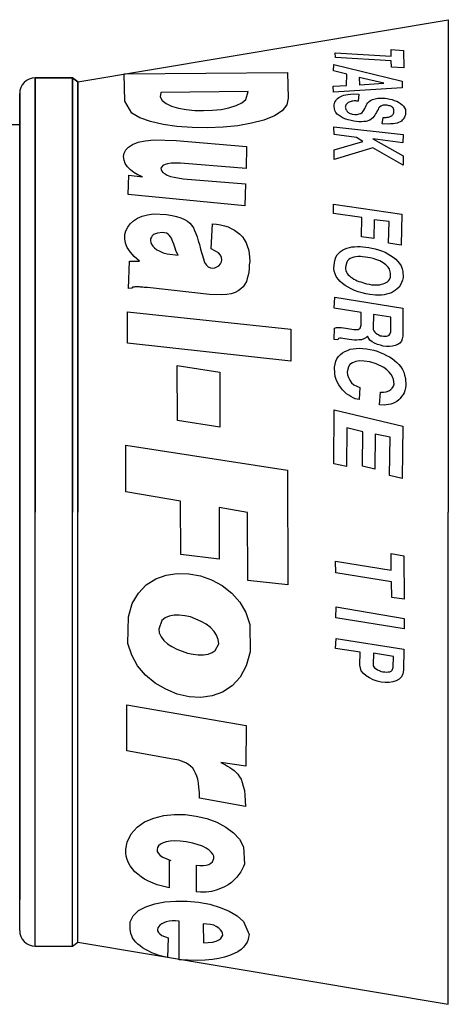
# Model space of a CAD drawing. Extents: x -8.8 to 12.1, y -10 to 5.8.
# Drawn here: x 0.7 to 2.1, y -1.8 to 1.4 of the extents above; entities that cross this region are included whole.
import ezdxf

# ---------------------------------------------------------------- set-up
doc = ezdxf.new("R2010")
doc.units = 0
doc.header["$MEASUREMENT"] = 0
for name, color, linetype in [('8', 1, 'CONTINUOUS'), ('NOTES', 3, 'CONTINUOUS'), ('PART', 1, 'CONTINUOUS')]:
    doc.layers.add(name, color=color, linetype=linetype)

# ---------------------------------------------------------------- blocks, each defined once
blk = doc.blocks.new('E', base_point=(-5.0955, 2.761))
at = {"layer": 'PART', "color": 1}
for points in [[(-4.8314, 2.8873), (-4.6921, 2.8859), (-4.6993, 2.872), (-4.7069, 2.8591), (-4.7158, 2.8467), (-4.7251, 2.8352), (-4.7361, 2.8252), (-4.748, 2.8148), (-4.7603, 2.8053), (-4.7734, 2.7977), (-4.7865, 2.7901), (-4.8008, 2.783), (-4.8151, 2.7781), (-4.8302, 2.7729), (-4.8452, 2.7699), (-4.8602, 2.7668), (-4.8908, 2.7649), (-4.9428, 2.7648), (-4.9861, 2.775), (-5.0225, 2.7922), (-5.0496, 2.8156), (-5.0705, 2.8448), (-5.0831, 2.8775), (-5.0892, 2.9129), (-5.0881, 2.9491), (-5.0807, 2.9858), (-5.0665, 3.022), (-5.045, 3.056), (-5.0183, 3.0855), (-4.9856, 3.1111), (-4.9466, 3.1318), (-4.853, 3.1492), (-4.8361, 3.1476), (-4.8183, 3.1464), (-4.8006, 3.1429), (-4.7834, 3.1382), (-4.7655, 3.1316), (-4.749, 3.1233), (-4.7327, 3.1127), (-4.7192, 3.1011), (-4.7054, 3.0862), (-4.6944, 3.0702), (-4.6844, 3.0516), (-4.6778, 3.0306), (-4.6726, 3.0078), (-4.6707, 2.9826), (-4.6765, 2.9238), (-4.9486, 2.9239), (-4.9512, 2.912), (-4.9497, 2.9007), (-4.9477, 2.8907), (-4.9429, 2.8818), (-4.9372, 2.8734), (-4.9292, 2.867), (-4.9202, 2.861), (-4.911, 2.8573), (-4.9009, 2.8539), (-4.8898, 2.8531), (-4.879, 2.8533), (-4.8685, 2.8566), (-4.8583, 2.8609), (-4.848, 2.8673), (-4.8314, 2.8873)], [(-4.7959, 3.0018), (-4.797, 3.0176), (-4.8005, 3.0313), (-4.8063, 3.0429), (-4.8152, 3.0512), (-4.8254, 3.0578), (-4.8368, 3.0617), (-4.8497, 3.064), (-4.8623, 3.0632), (-4.8754, 3.061), (-4.8878, 3.0569), (-4.8995, 3.0511), (-4.9103, 3.0433), (-4.919, 3.0355), (-4.9252, 3.0242), (-4.9296, 3.0008)]]:
    blk.add_lwpolyline(points, close=True, dxfattribs=at)
blk = doc.blocks.new('C', base_point=(-5.1284, 3.3056))
at = {"layer": 'PART', "color": 1}
for p, q in [((-5.0212, 3.6455), (-4.9849, 3.6648)), ((-4.9849, 3.6648), (-4.9434, 3.6778)), ((-4.9434, 3.6778), (-4.8476, 3.6806)), ((-4.8476, 3.6806), (-4.8349, 3.6776)), ((-4.8349, 3.6776), (-4.8201, 3.674)), ((-4.8201, 3.674), (-4.8062, 3.6692)), ((-4.8062, 3.6692), (-4.7909, 3.6626)), ((-4.7909, 3.6626), (-4.7756, 3.6561)), ((-5.0516, 3.6212), (-5.0212, 3.6455)), ((-4.7756, 3.6561), (-4.7611, 3.6483)), ((-4.7611, 3.6483), (-4.7475, 3.6395)), ((-4.7475, 3.6395), (-4.7346, 3.6294)), ((-5.0782, 3.5924), (-5.0516, 3.6212)), ((-4.7346, 3.6294), (-4.7235, 3.6171)), ((-4.7235, 3.6171), (-4.7133, 3.6046)), ((-4.7133, 3.6046), (-4.7049, 3.5908)), ((-5.0983, 3.5607), (-5.0782, 3.5924)), ((-4.9028, 3.5801), (-4.9142, 3.5752)), ((-4.8911, 3.5831), (-4.9028, 3.5801)), ((-4.88, 3.5829), (-4.8911, 3.5831)), ((-4.8696, 3.5816), (-4.88, 3.5829)), ((-4.8611, 3.579), (-4.8696, 3.5816)), ((-4.8532, 3.5742), (-4.8611, 3.579)), ((-4.7049, 3.5908), (-4.6983, 3.5757)), ((-5.1119, 3.527), (-5.0983, 3.5607)), ((-4.9357, 3.5584), (-4.9461, 3.5476)), ((-4.9252, 3.5683), (-4.9357, 3.5584)), ((-4.9142, 3.5752), (-4.9252, 3.5683)), ((-4.8469, 3.5671), (-4.8532, 3.5742)), ((-4.8425, 3.5587), (-4.8469, 3.5671)), ((-4.84, 3.55), (-4.8425, 3.5587)), ((-4.8402, 3.5388), (-4.84, 3.55)), ((-4.6983, 3.5757), (-4.6945, 3.5591)), ((-4.6945, 3.5591), (-4.6935, 3.541)), ((-5.1203, 3.4922), (-5.1119, 3.527)), ((-4.9461, 3.5476), (-4.9632, 3.5163)), ((-4.8433, 3.5272), (-4.8402, 3.5388)), ((-4.8433, 3.5272), (-4.6958, 3.5272)), ((-4.6935, 3.541), (-4.6958, 3.5272)), ((-4.9707, 3.4948), (-4.9747, 3.4759)), ((-4.9632, 3.5163), (-4.9707, 3.4948)), ((-5.1216, 3.4575), (-5.1203, 3.4922)), ((-4.9747, 3.4759), (-4.976, 3.4594)), ((-5.1151, 3.4241), (-5.1216, 3.4575)), ((-4.976, 3.4594), (-4.9745, 3.4445)), ((-4.9745, 3.4445), (-4.9714, 3.4318)), ((-4.8864, 3.4206), (-4.8683, 3.446)), ((-4.8719, 3.4412), (-4.7175, 3.4412)), ((-4.7175, 3.4412), (-4.7345, 3.4034)), ((-5.1016, 3.3919), (-5.1151, 3.4241)), ((-4.9714, 3.4318), (-4.9656, 3.4216)), ((-4.9656, 3.4216), (-4.9582, 3.4137)), ((-4.9582, 3.4137), (-4.949, 3.4072)), ((-4.9074, 3.407), (-4.8962, 3.4129)), ((-4.8962, 3.4129), (-4.8864, 3.4206)), ((-5.0815, 3.3628), (-5.1016, 3.3919)), ((-4.949, 3.4072), (-4.9403, 3.4035)), ((-4.9403, 3.4035), (-4.929, 3.4024)), ((-4.929, 3.4024), (-4.9179, 3.4032)), ((-4.9179, 3.4032), (-4.9074, 3.407)), ((-4.7434, 3.3897), (-4.7542, 3.3758)), ((-4.7345, 3.4034), (-4.7434, 3.3897)), ((-5.0523, 3.3393), (-5.0815, 3.3628)), ((-4.7652, 3.3628), (-4.7775, 3.3516)), ((-4.7542, 3.3758), (-4.7652, 3.3628)), ((-5.0156, 3.32), (-5.0523, 3.3393)), ((-4.8066, 3.3315), (-4.8216, 3.324)), ((-4.792, 3.3411), (-4.8066, 3.3315)), ((-4.7775, 3.3516), (-4.792, 3.3411)), ((-4.9689, 3.3075), (-5.0156, 3.32)), ((-4.9296, 3.3029), (-4.9689, 3.3075)), ((-4.9104, 3.3031), (-4.9296, 3.3029)), ((-4.8923, 3.3041), (-4.9104, 3.3031)), ((-4.8736, 3.3072), (-4.8923, 3.3041)), ((-4.856, 3.3112), (-4.8736, 3.3072)), ((-4.8387, 3.3171), (-4.856, 3.3112)), ((-4.8216, 3.324), (-4.8387, 3.3171))]:
    blk.add_line(p, q, dxfattribs=at)
blk = doc.blocks.new('R', base_point=(-4.9957, 3.8057))
at = {"layer": 'PART', "color": 1}
blk.add_lwpolyline([(-4.8069, 4.0891), (-4.8037, 4.0953), (-4.7998, 4.1029), (-4.7956, 4.1095), (-4.7914, 4.116), (-4.7871, 4.1226), (-4.782, 4.1295), (-4.7762, 4.1345), (-4.7698, 4.1407), (-4.7618, 4.1453), (-4.7539, 4.15), (-4.7434, 4.1533), (-4.7319, 4.1569), (-4.7183, 4.1602), (-4.7031, 4.1619), (-4.667, 4.1639), (-4.6943, 4.0251), (-4.712, 4.0247), (-4.7272, 4.0231), (-4.7415, 4.0217), (-4.7535, 4.02), (-4.764, 4.0166), (-4.7732, 4.0127), (-4.7815, 4.009), (-4.7885, 4.0047), (-4.795, 3.9984), (-4.7995, 3.9928), (-4.8046, 3.9859), (-4.8076, 3.9787), (-4.8115, 3.9712), (-4.8141, 3.963), (-4.8179, 3.945), (-4.8442, 3.8066), (-4.9891, 3.8068), (-4.9244, 4.1651), (-4.7951, 4.1642)], close=True, dxfattribs=at)
blk = doc.blocks.new('O', base_point=(-5.0621, 4.3721))
at = {"layer": 'PART', "color": 1}
for points in [[(-4.786, 4.7362), (-4.7374, 4.7245), (-4.6992, 4.7066), (-4.6694, 4.6827), (-4.6482, 4.6549), (-4.6357, 4.6241), (-4.63, 4.5905), (-4.6322, 4.5561), (-4.6414, 4.5209), (-4.6578, 4.4878), (-4.6785, 4.4564), (-4.7055, 4.4282), (-4.7381, 4.4045), (-4.7744, 4.3873), (-4.8144, 4.3759), (-4.9052, 4.3778), (-4.9507, 4.3889), (-4.9869, 4.407), (-5.0156, 4.43), (-5.0358, 4.4579), (-5.0483, 4.4887), (-5.0539, 4.5213), (-5.0527, 4.5556), (-5.0454, 4.5897), (-5.032, 4.6223), (-5.0123, 4.6537), (-4.9862, 4.6818), (-4.9557, 4.7053), (-4.9204, 4.7233), (-4.8795, 4.7349), (-4.786, 4.7362)], [(-4.813, 4.6437), (-4.8279, 4.642), (-4.8425, 4.6374), (-4.8557, 4.6298), (-4.8686, 4.6194), (-4.8803, 4.607), (-4.8897, 4.5919), (-4.898, 4.5758), (-4.9053, 4.5599), (-4.9095, 4.5434), (-4.9117, 4.527), (-4.911, 4.512), (-4.9084, 4.4972), (-4.9021, 4.4858), (-4.8929, 4.4758), (-4.8638, 4.467), (-4.8509, 4.4684), (-4.8374, 4.4739), (-4.8251, 4.4813), (-4.8133, 4.4927), (-4.8037, 4.5058), (-4.7952, 4.5199), (-4.7879, 4.5358), (-4.7816, 4.5516), (-4.7784, 4.568), (-4.7761, 4.5834), (-4.7758, 4.5985), (-4.7783, 4.6123), (-4.7836, 4.6238), (-4.7907, 4.6331), (-4.813, 4.6437)]]:
    blk.add_lwpolyline(points, close=True, dxfattribs=at)
blk = doc.blocks.new('F', base_point=(-5.0286, 4.9502))
at = {"layer": 'PART', "color": 1}
blk.add_lwpolyline([(-4.9364, 5.4408), (-4.557, 5.4422), (-4.5718, 5.3197), (-4.7965, 5.3191), (-4.8123, 5.2323), (-4.6421, 5.2327), (-4.657, 5.1153), (-4.8334, 5.1146), (-4.8648, 4.9483), (-5.0186, 4.9476)], close=True, dxfattribs=at)
blk = doc.blocks.new('-', base_point=(-5.7176, 5.4503))
at = {"layer": 'PART', "color": 1}
blk.add_lwpolyline([(-5.6961, 5.5784), (-5.5151, 5.5784), (-5.5371, 5.4502), (-5.7191, 5.45)], close=True, dxfattribs=at)
blk = doc.blocks.new('L', base_point=(-5.7734, 2.761))
at = {"layer": 'PART', "color": 1}
blk.add_lwpolyline([(-5.7566, 2.7636), (-5.6793, 3.2556), (-5.5392, 3.256), (-5.6176, 2.7638)], close=True, dxfattribs=at)
blk = doc.blocks.new('A', base_point=(-5.7951, 3.494))
at = {"layer": 'PART', "color": 1}
for points in [[(-5.7403, 3.7598), (-5.7385, 3.772), (-5.7347, 3.7845), (-5.7299, 3.796), (-5.7239, 3.8067), (-5.7158, 3.8165), (-5.7068, 3.8264), (-5.6965, 3.8345), (-5.6843, 3.8427), (-5.6709, 3.8501), (-5.6564, 3.8556), (-5.6399, 3.8612), (-5.6231, 3.8649), (-5.6044, 3.8688), (-5.5845, 3.8707), (-5.5404, 3.8721), (-5.5222, 3.8709), (-5.5031, 3.8708), (-5.4849, 3.8695), (-5.4676, 3.8672), (-5.4513, 3.8648), (-5.435, 3.8624), (-5.4205, 3.8578), (-5.4068, 3.8522), (-5.3951, 3.8453), (-5.3852, 3.8372), (-5.3763, 3.8281), (-5.3701, 3.8166), (-5.3658, 3.803), (-5.3643, 3.788), (-5.3666, 3.7506), (-5.4024, 3.5642), (-5.403, 3.5601), (-5.4027, 3.5571), (-5.4034, 3.554), (-5.404, 3.55), (-5.4047, 3.5469), (-5.4053, 3.5428), (-5.406, 3.5397), (-5.4067, 3.5366), (-5.4063, 3.5327), (-5.407, 3.5296), (-5.4067, 3.5266), (-5.4054, 3.5237), (-5.4052, 3.5217), (-5.4039, 3.5188), (-5.3987, 3.5163), (-5.3977, 3.5064), (-5.5416, 3.5092), (-5.5417, 3.5403), (-5.5662, 3.5238), (-5.5902, 3.5124), (-5.6144, 3.503), (-5.638, 3.4976), (-5.6609, 3.4954), (-5.683, 3.4952), (-5.7034, 3.4982), (-5.723, 3.5043), (-5.7399, 3.5116), (-5.756, 3.5221), (-5.7692, 3.5339), (-5.7796, 3.5479), (-5.7873, 3.5642), (-5.792, 3.5818), (-5.7899, 3.6212), (-5.7845, 3.6379), (-5.7788, 3.6515), (-5.7711, 3.6643), (-5.7631, 3.6752), (-5.7539, 3.6841), (-5.7436, 3.6912), (-5.7311, 3.6974), (-5.7186, 3.7027), (-5.7039, 3.7061), (-5.6881, 3.7097), (-5.6704, 3.7135), (-5.6506, 3.7165), (-5.6299, 3.7205), (-5.6061, 3.7239), (-5.5538, 3.7331), (-5.535, 3.736), (-5.5205, 3.7414), (-5.512, 3.7473), (-5.5066, 3.7538), (-5.5052, 3.76), (-5.5069, 3.7669), (-5.5116, 3.7734), (-5.5181, 3.7788), (-5.5277, 3.7839), (-5.538, 3.7869), (-5.5502, 3.7877), (-5.5622, 3.7875), (-5.5749, 3.7842), (-5.5864, 3.7781), (-5.6073, 3.7559)], [(-5.5748, 3.6561), (-5.5866, 3.6524), (-5.5985, 3.6496), (-5.6104, 3.6478), (-5.6222, 3.6451), (-5.6331, 3.6434), (-5.644, 3.6407), (-5.6539, 3.6381), (-5.6638, 3.6365), (-5.6716, 3.633), (-5.6794, 3.6295), (-5.6852, 3.6261), (-5.6898, 3.6208), (-5.6925, 3.6156), (-5.6941, 3.6095), (-5.6901, 3.5937), (-5.6877, 3.5878), (-5.6834, 3.5821), (-5.6771, 3.5785), (-5.67, 3.5759), (-5.6608, 3.5735), (-5.6517, 3.5731), (-5.6418, 3.5737), (-5.6319, 3.5763), (-5.6221, 3.58), (-5.6124, 3.5846), (-5.6029, 3.5922), (-5.5944, 3.6008), (-5.587, 3.6113), (-5.5818, 3.6236), (-5.5748, 3.6561)]]:
    blk.add_lwpolyline(points, close=True, dxfattribs=at)
blk = doc.blocks.new('U', base_point=(-5.7951, 4.0945))
at = {"layer": 'PART', "color": 1}
blk.add_lwpolyline([(-5.5473, 4.1567), (-5.5594, 4.1429), (-5.5756, 4.1308), (-5.593, 4.1206), (-5.6134, 4.1112), (-5.635, 4.1047), (-5.6579, 4.1012), (-5.6808, 4.0997), (-5.703, 4.1012), (-5.7243, 4.1058), (-5.7439, 4.1145), (-5.7608, 4.1264), (-5.7749, 4.1435), (-5.7854, 4.1648), (-5.7911, 4.1905), (-5.7876, 4.2579), (-5.7467, 4.4701), (-5.6023, 4.4687), (-5.6361, 4.271), (-5.6381, 4.2559), (-5.6363, 4.243), (-5.6325, 4.2322), (-5.628, 4.2245), (-5.6206, 4.218), (-5.6133, 4.2144), (-5.6041, 4.212), (-5.5952, 4.2126), (-5.5852, 4.2143), (-5.5755, 4.218), (-5.5659, 4.2246), (-5.5573, 4.2312), (-5.5499, 4.2407), (-5.5437, 4.2522), (-5.5344, 4.2788), (-5.4999, 4.4666), (-5.3555, 4.4652), (-5.4302, 4.1134), (-5.5585, 4.1149)], close=True, dxfattribs=at)
blk = doc.blocks.new('D', base_point=(-5.8292, 4.6726))
at = {"layer": 'PART', "color": 1}
for points in [[(-5.7294, 5.1689), (-5.5044, 5.1654), (-5.4463, 5.1601), (-5.3971, 5.1447), (-5.3578, 5.1201), (-5.3275, 5.0874), (-5.307, 5.0497), (-5.2946, 5.0078), (-5.291, 4.9629), (-5.2955, 4.9158), (-5.308, 4.8697), (-5.3275, 4.8244), (-5.354, 4.7831), (-5.3876, 4.7457), (-5.4282, 4.7153), (-5.474, 4.6918), (-5.5838, 4.6735), (-5.8238, 4.6778)], [(-5.6378, 4.7838), (-5.5998, 4.7808), (-5.5658, 4.7858), (-5.5358, 4.7968), (-5.5088, 4.8128), (-5.4868, 4.8328), (-5.4698, 4.8558), (-5.4578, 4.8818), (-5.4498, 4.9078), (-5.4468, 4.9348), (-5.4498, 4.9608), (-5.4588, 4.9848), (-5.4728, 5.0068), (-5.4928, 5.0248), (-5.5188, 5.0378), (-5.5898, 5.0468)]]:
    blk.add_lwpolyline(points, close=True, dxfattribs=at)
blk = doc.blocks.new('ALL', base_point=(0.1157, 4.9702))
at = {"layer": 'NOTES', "xscale": 0.3, "zscale": 0.3, "rotation": 4.796954386284562}
blk.add_blockref('D', (0.1118, 4.9696), dxfattribs=at)
at = {"layer": 'NOTES'}
for name, p, xscale, zscale in [('L', (0.7319, 4.9819), 0.6, 0.6), ('U', (0.2859, 4.9678), 0.4, 0.4), ('A', (0.4819, 4.9749), 0.5, 0.5), ('-', (0.8851, 5.1351), 0.8, 0.8)]:
    blk.add_blockref(name, p, dxfattribs=dict(at, xscale=xscale, zscale=zscale))
for name, p, xscale, yscale, zscale in [('F', (1.087, 4.9819), 0.8005457860795671, 0.9883892877476734, 0.8005457860795671), ('O', (1.428, 4.9819), 0.7729609972630423, 1.023018128589189, 0.7729609972630423), ('R', (1.7766, 4.9819), 0.834586589299959, 1.001888666380806, 0.834586589299959), ('E', (2.2984, 4.9889), 0.3756226562250169, 0.9326309846977753, 0.3756226562250169), ('C', (2.0683, 4.9819), 0.4806796178879514, 0.9467172928366966, 0.4806796178879514)]:
    blk.add_blockref(name, p, dxfattribs=dict(at, xscale=xscale, yscale=yscale, zscale=zscale))
blk = doc.blocks.new('PP', base_point=(-2.6405, 4.9132))
at = {"layer": 'PART', "color": 1}
for points in [[(-2.6403, 4.9157), (-2.6057, 5.0648), (-2.5386, 5.0637), (-2.5272, 5.0624), (-2.5174, 5.0593), (-2.5098, 5.0542), (-2.5041, 5.048), (-2.5008, 5.0405), (-2.4988, 5.0327), (-2.4993, 5.0235), (-2.5006, 5.0149), (-2.5038, 5.0057), (-2.5079, 4.997), (-2.5136, 4.9893), (-2.5201, 4.9821), (-2.5276, 4.9761), (-2.5361, 4.9711), (-2.5548, 4.9678), (-2.596, 4.9686), (-2.6081, 4.9147)], [(-2.5925, 4.9979), (-2.5554, 4.9973), (-2.5519, 4.9975), (-2.5488, 4.999), (-2.5458, 5.0005), (-2.5424, 5.0035), (-2.5398, 5.007), (-2.5372, 5.0104), (-2.5348, 5.0146), (-2.5337, 5.0183), (-2.5328, 5.0228), (-2.5324, 5.0264), (-2.5328, 5.0304), (-2.5336, 5.0337), (-2.5358, 5.0366), (-2.5384, 5.0387), (-2.5475, 5.0412), (-2.5818, 5.0418)]]:
    blk.add_lwpolyline(points, close=True, dxfattribs=at)
blk = doc.blocks.new('II', base_point=(-2.6469, 5.2484))
at = {"layer": 'PART', "color": 1}
blk.add_lwpolyline([(-2.6391, 5.2512), (-2.6044, 5.4007), (-2.5736, 5.4002), (-2.6062, 5.2506)], close=True, dxfattribs=at)
blk = doc.blocks.new('TT', base_point=(-3.7462, 5.2495))
at = {"layer": 'PART', "color": 1}
blk.add_lwpolyline([(-3.725, 5.2506), (-3.7003, 5.3734), (-3.7461, 5.3734), (-3.7395, 5.4005), (-3.6195, 5.4014), (-3.6241, 5.3743), (-3.6679, 5.3737), (-3.6926, 5.2516)], close=True, dxfattribs=at)
blk = doc.blocks.new('EE', base_point=(-3.1476, 3.845))
at = {"layer": 'PART', "color": 1}
blk.add_lwpolyline([(-3.1428, 3.8419), (-3.1088, 3.9928), (-3.0004, 3.9913), (-3.0064, 3.9639), (-3.0859, 3.9653), (-3.0921, 3.9323), (-3.0197, 3.9315), (-3.0258, 3.9048), (-3.0968, 3.9052), (-3.1052, 3.8697), (-3.0253, 3.8691), (-3.0306, 3.8418)], close=True, dxfattribs=at)
blk = doc.blocks.new('CC', base_point=(-3.1065, 4.1461))
at = {"layer": 'PART', "color": 1}
blk.add_lwpolyline([(-3.1025, 4.2303), (-3.1, 4.2374), (-3.0969, 4.2446), (-3.0931, 4.2513), (-3.0892, 4.2579), (-3.0853, 4.2645), (-3.0814, 4.2705), (-3.076, 4.276), (-3.0712, 4.2807), (-3.0657, 4.2855), (-3.0595, 4.2898), (-3.0525, 4.2934), (-3.0454, 4.2964), (-3.0382, 4.2981), (-3.0296, 4.2999), (-3.0114, 4.301), (-3.0051, 4.2998), (-2.9981, 4.2987), (-2.9924, 4.2968), (-2.9874, 4.2947), (-2.9822, 4.2913), (-2.9777, 4.2885), (-2.9738, 4.285), (-2.9699, 4.2807), (-2.9672, 4.2763), (-2.9646, 4.2719), (-2.9626, 4.2674), (-2.9613, 4.2629), (-2.9606, 4.2575), (-2.96, 4.2528), (-2.9607, 4.2432), (-2.9936, 4.2449), (-2.9938, 4.2517), (-2.9946, 4.2577), (-2.9975, 4.2634), (-3.0008, 4.2678), (-3.0045, 4.2706), (-3.0097, 4.2734), (-3.0146, 4.2747), (-3.0207, 4.2746), (-3.0267, 4.2738), (-3.0332, 4.2715), (-3.0396, 4.2686), (-3.0459, 4.2644), (-3.0519, 4.2588), (-3.0579, 4.2526), (-3.0672, 4.2357), (-3.0727, 4.2213), (-3.0744, 4.2089), (-3.0751, 4.1986), (-3.0734, 4.1907), (-3.0697, 4.1837), (-3.0655, 4.1781), (-3.0597, 4.1748), (-3.0533, 4.173), (-3.0457, 4.1719), (-3.039, 4.1728), (-3.0317, 4.1745), (-3.0247, 4.1775), (-3.0184, 4.1817), (-3.013, 4.1865), (-3.0059, 4.1997), (-2.9744, 4.1985), (-2.9752, 4.1937), (-2.9766, 4.1894), (-2.9787, 4.185), (-2.9821, 4.1798), (-2.9856, 4.1753), (-2.9897, 4.1706), (-2.9945, 4.1659), (-3.0001, 4.1618), (-3.0063, 4.1575), (-3.0126, 4.1539), (-3.019, 4.1504), (-3.0268, 4.148), (-3.034, 4.1456), (-3.042, 4.1446), (-3.0583, 4.1444), (-3.0666, 4.1453), (-3.0743, 4.147), (-3.0807, 4.1495), (-3.0866, 4.1528), (-3.0913, 4.157), (-3.096, 4.1618), (-3.0994, 4.1668), (-3.1022, 4.1725), (-3.105, 4.1782), (-3.1066, 4.1848), (-3.1075, 4.1915), (-3.1078, 4.199), (-3.1074, 4.2065), (-3.1064, 4.2141), (-3.1025, 4.2303)], close=True, dxfattribs=at)
blk = doc.blocks.new('RR', base_point=(-3.1476, 4.4813))
at = {"layer": 'PART', "color": 1}
for points in [[(-3.1428, 4.4798), (-3.1103, 4.6295), (-3.0271, 4.6296), (-3.0194, 4.6281), (-3.0129, 4.6264), (-3.0069, 4.6225), (-3.0028, 4.6184), (-2.9999, 4.6127), (-2.9976, 4.6069), (-2.9966, 4.6003), (-2.9969, 4.5934), (-2.9978, 4.5864), (-3.0002, 4.5799), (-3.0026, 4.5734), (-3.0064, 4.5674), (-3.0104, 4.562), (-3.0157, 4.557), (-3.0272, 4.5518), (-3.0225, 4.5478), (-3.0197, 4.5434), (-3.0169, 4.5384), (-3.0161, 4.5331), (-3.0154, 4.5284), (-3.0158, 4.5229), (-3.0163, 4.5174), (-3.0175, 4.5117), (-3.0188, 4.5068), (-3.0194, 4.5019), (-3.0208, 4.4976), (-3.0209, 4.4941), (-3.021, 4.4907), (-3.0206, 4.4881), (-3.0163, 4.4867), (-3.0178, 4.4789), (-3.0513, 4.4792), (-3.0527, 4.4837), (-3.0528, 4.4885), (-3.0529, 4.4939), (-3.0523, 4.4988), (-3.0511, 4.5038), (-3.0498, 4.5087), (-3.0491, 4.5129), (-3.0477, 4.5172), (-3.047, 4.5214), (-3.0469, 4.5249), (-3.0467, 4.5283), (-3.0472, 4.5316), (-3.0489, 4.5334), (-3.0513, 4.5358), (-3.0598, 4.5379), (-3.098, 4.538), (-3.1106, 4.4787)], [(-3.092, 4.5649), (-3.051, 4.5645), (-3.0469, 4.5644), (-3.043, 4.5657), (-3.0392, 4.5677), (-3.0362, 4.5702), (-3.0333, 4.5734), (-3.0311, 4.5765), (-3.0288, 4.5795), (-3.028, 4.5831), (-3.0272, 4.5866), (-3.027, 4.5901), (-3.0276, 4.5934), (-3.0287, 4.5966), (-3.0305, 4.5991), (-3.0328, 4.6007), (-3.04, 4.603), (-3.0836, 4.603)]]:
    blk.add_lwpolyline(points, close=True, dxfattribs=at)
blk = doc.blocks.new('OO', base_point=(-3.1816, 4.8856))
at = {"layer": 'PART', "color": 1}
for points in [[(-3.1724, 4.9588), (-3.1704, 4.9656), (-3.1677, 4.973), (-3.165, 4.9804), (-3.161, 4.9871), (-3.1569, 4.9945), (-3.1522, 5.0006), (-3.1468, 5.0067), (-3.1414, 5.0127), (-3.1347, 5.0181), (-3.1279, 5.0222), (-3.1212, 5.0262), (-3.1131, 5.0296), (-3.1043, 5.0323), (-3.0956, 5.0336), (-3.076, 5.0343), (-3.0673, 5.0329), (-3.0599, 5.0309), (-3.0525, 5.0282), (-3.0457, 5.0255), (-3.0403, 5.0215), (-3.0356, 5.0174), (-3.0309, 5.0134), (-3.0275, 5.0087), (-3.0248, 5.0033), (-3.0228, 4.9979), (-3.0208, 4.9925), (-3.0201, 4.9864), (-3.0194, 4.9804), (-3.0201, 4.9736), (-3.0215, 4.9608), (-3.0241, 4.9521), (-3.0268, 4.944), (-3.0302, 4.9359), (-3.0349, 4.9278), (-3.0396, 4.9204), (-3.045, 4.9137), (-3.0504, 4.9069), (-3.0572, 4.9015), (-3.0639, 4.8961), (-3.0713, 4.8914), (-3.0794, 4.8874), (-3.0875, 4.8847), (-3.0963, 4.8827), (-3.1057, 4.882), (-3.1246, 4.8833), (-3.1333, 4.8847), (-3.1414, 4.8867), (-3.1482, 4.8894), (-3.1542, 4.8928), (-3.1589, 4.8968), (-3.1637, 4.9009), (-3.167, 4.9056), (-3.1697, 4.911), (-3.1717, 4.9164), (-3.1738, 4.9217), (-3.1744, 4.9278), (-3.1751, 4.9339), (-3.1751, 4.9399), (-3.1744, 4.946), (-3.1724, 4.9588)], [(-3.134, 4.9743), (-3.1367, 4.9682), (-3.1387, 4.9622), (-3.1401, 4.9568), (-3.1414, 4.9514), (-3.1421, 4.9453), (-3.1428, 4.9406), (-3.1428, 4.9352), (-3.1421, 4.9305), (-3.1407, 4.9258), (-3.1387, 4.9217), (-3.1367, 4.9177), (-3.1333, 4.915), (-3.1293, 4.9123), (-3.1252, 4.9103), (-3.1131, 4.9083), (-3.1077, 4.9076), (-3.103, 4.9076), (-3.0983, 4.9083), (-3.0936, 4.9096), (-3.0888, 4.9116), (-3.0848, 4.9137), (-3.0814, 4.9164), (-3.0774, 4.9197), (-3.0747, 4.9224), (-3.0713, 4.9258), (-3.0686, 4.9298), (-3.0659, 4.9332), (-3.0639, 4.9372), (-3.0619, 4.9413), (-3.0578, 4.9494), (-3.0558, 4.9541), (-3.0545, 4.9595), (-3.0531, 4.9649), (-3.0525, 4.9696), (-3.0525, 4.9743), (-3.0525, 4.979), (-3.0531, 4.9831), (-3.0545, 4.9871), (-3.0558, 4.9905), (-3.0578, 4.9939), (-3.0599, 4.9972), (-3.0626, 4.9999), (-3.0659, 5.0019), (-3.0693, 5.004), (-3.0774, 5.0067), (-3.0821, 5.0067), (-3.0862, 5.0067), (-3.0902, 5.0067), (-3.0942, 5.006), (-3.0983, 5.0053), (-3.1023, 5.0046), (-3.1057, 5.0026), (-3.1097, 5.0013), (-3.1131, 4.9986), (-3.1165, 4.9966), (-3.1198, 4.9932), (-3.1232, 4.9905), (-3.1266, 4.9864), (-3.1293, 4.9831), (-3.134, 4.9743)]]:
    blk.add_lwpolyline(points, close=True, dxfattribs=at)
blk = doc.blocks.new('FF', base_point=(-3.2362, 5.2554))
at = {"layer": 'PART', "color": 1}
blk.add_lwpolyline([(-3.2408, 5.2522), (-3.2067, 5.4024), (-3.0987, 5.4009), (-3.1058, 5.373), (-3.1805, 5.3742), (-3.187, 5.3416), (-3.1225, 5.3406), (-3.1283, 5.3135), (-3.1942, 5.3143), (-3.2083, 5.2524)], close=True, dxfattribs=at)
blk = doc.blocks.new('KK', base_point=(-3.7773, 4.0434))
at = {"layer": 'PART', "color": 1}
blk.add_lwpolyline([(-3.7791, 4.0419), (-3.7474, 4.1937), (-3.7129, 4.1934), (-3.7292, 4.127), (-3.6581, 4.1936), (-3.6202, 4.1936), (-3.6913, 4.127), (-3.6438, 4.0426), (-3.6831, 4.0425), (-3.7178, 4.1056), (-3.7355, 4.0912), (-3.7467, 4.0422)], close=True, dxfattribs=at)
blk = doc.blocks.new('SS', base_point=(-3.7773, 4.4472))
at = {"layer": 'PART', "color": 1}
blk.add_lwpolyline([(-3.7786, 4.4995), (-3.7462, 4.4975), (-3.7469, 4.4948), (-3.7476, 4.4928), (-3.7476, 4.4907), (-3.7476, 4.4887), (-3.7469, 4.486), (-3.7462, 4.484), (-3.7456, 4.482), (-3.7442, 4.48), (-3.7422, 4.4779), (-3.7402, 4.4759), (-3.7381, 4.4746), (-3.7354, 4.4732), (-3.7328, 4.4719), (-3.7294, 4.4705), (-3.7213, 4.4698), (-3.7193, 4.4692), (-3.7166, 4.4698), (-3.7139, 4.4698), (-3.7112, 4.4705), (-3.7078, 4.4705), (-3.7051, 4.4719), (-3.7018, 4.4725), (-3.6991, 4.4739), (-3.6964, 4.4752), (-3.6937, 4.4766), (-3.6916, 4.4779), (-3.6896, 4.48), (-3.6876, 4.4827), (-3.6862, 4.4847), (-3.6849, 4.4907), (-3.6856, 4.4955), (-3.6876, 4.5002), (-3.6903, 4.5035), (-3.695, 4.5062), (-3.6997, 4.5083), (-3.7058, 4.5103), (-3.7125, 4.5123), (-3.7186, 4.5137), (-3.726, 4.515), (-3.7328, 4.517), (-3.7388, 4.519), (-3.7449, 4.5217), (-3.7503, 4.5251), (-3.755, 4.5292), (-3.7604, 4.5406), (-3.7611, 4.5453), (-3.7611, 4.5507), (-3.7604, 4.5561), (-3.7584, 4.5615), (-3.7563, 4.5669), (-3.7536, 4.5723), (-3.7503, 4.577), (-3.7462, 4.5824), (-3.7415, 4.5864), (-3.7361, 4.5905), (-3.7301, 4.5939), (-3.7233, 4.5972), (-3.7159, 4.5992), (-3.7078, 4.6013), (-3.6896, 4.6019), (-3.6836, 4.6013), (-3.6775, 4.5999), (-3.6721, 4.5992), (-3.6674, 4.5979), (-3.6627, 4.5966), (-3.6586, 4.5945), (-3.6546, 4.5925), (-3.6512, 4.5898), (-3.6485, 4.5864), (-3.6458, 4.5831), (-3.6438, 4.579), (-3.6424, 4.5743), (-3.6418, 4.5689), (-3.6411, 4.5635), (-3.6418, 4.5501), (-3.6714, 4.5527), (-3.6714, 4.5561), (-3.6714, 4.5588), (-3.6721, 4.5615), (-3.6734, 4.5642), (-3.6741, 4.5662), (-3.6761, 4.5682), (-3.6775, 4.5696), (-3.6795, 4.5716), (-3.6815, 4.5723), (-3.6842, 4.5736), (-3.6862, 4.5743), (-3.6883, 4.575), (-3.691, 4.575), (-3.693, 4.5757), (-3.6964, 4.5763), (-3.7004, 4.5763), (-3.7044, 4.5757), (-3.7071, 4.5757), (-3.7105, 4.575), (-3.7132, 4.575), (-3.7159, 4.5743), (-3.7179, 4.573), (-3.7199, 4.5723), (-3.7213, 4.5709), (-3.7233, 4.5696), (-3.7247, 4.5676), (-3.7253, 4.5656), (-3.7267, 4.5635), (-3.7274, 4.5615), (-3.728, 4.5568), (-3.728, 4.5527), (-3.726, 4.5501), (-3.7233, 4.5474), (-3.7193, 4.5447), (-3.7139, 4.5426), (-3.7085, 4.5413), (-3.7018, 4.5393), (-3.695, 4.5379), (-3.6883, 4.5359), (-3.6815, 4.5345), (-3.6755, 4.5319), (-3.6694, 4.5298), (-3.664, 4.5265), (-3.6593, 4.5231), (-3.6532, 4.515), (-3.6526, 4.5103), (-3.6519, 4.5049), (-3.6519, 4.4995), (-3.6532, 4.4934), (-3.6546, 4.488), (-3.6573, 4.482), (-3.66, 4.4759), (-3.664, 4.4705), (-3.6687, 4.4651), (-3.6741, 4.4604), (-3.6802, 4.4557), (-3.6869, 4.4517), (-3.6943, 4.449), (-3.7031, 4.4463), (-3.722, 4.4449), (-3.7294, 4.4449), (-3.7361, 4.4456), (-3.7422, 4.4463), (-3.7483, 4.4483), (-3.7536, 4.4503), (-3.7584, 4.4523), (-3.7631, 4.455), (-3.7671, 4.4584), (-3.7712, 4.4624), (-3.7739, 4.4665), (-3.7766, 4.4705), (-3.7779, 4.4752), (-3.7793, 4.4806), (-3.7799, 4.4867), (-3.7786, 4.4995)], close=True, dxfattribs=at)
blk = doc.blocks.new('AA', base_point=(-3.7497, 4.8516))
at = {"layer": 'PART', "color": 1}
for points in [[(-3.7471, 4.8482), (-3.661, 4.9978), (-3.6252, 4.9978), (-3.6041, 4.8475), (-3.6351, 4.847), (-3.6382, 4.8759), (-3.6969, 4.8764), (-3.7147, 4.8474)], [(-3.6804, 4.904), (-3.6413, 4.9041), (-3.65, 4.9578)]]:
    blk.add_lwpolyline(points, close=True, dxfattribs=at)
blk = doc.blocks.new('TFF', base_point=(0.0317, 5.6246))
at = {"layer": 'PART', "yscale": 1.457345962872609}
for name, p, xscale, zscale in [('TT', (0.0267, 5.6254), 0.4372037888617828, 0.4372037888617828), ('SS', (0.1627, 5.6272), 0.6558056832926742, 0.6558056832926742), ('KK', (0.2619, 5.6254), 0.7286729814363047, 0.7286729814363047), ('OO', (0.6169, 5.628), 0.947274875867196, 0.947274875867196), ('RR', (0.7717, 5.628), 1.020142174010826, 1.020142174010826), ('CC', (0.9325, 5.628), 1.165876770298087, 1.165876770298087), ('TT', (1.5526, 5.6263), 1.093009472154456, 1.093009472154456), ('II', (1.7057, 5.6263), 1.020142174010826, 1.020142174010826), ('PP', (1.8092, 5.6263), 0.947274875867196, 0.947274875867196), ('AA', (0.0703, 5.628), 0.5829383851490438, 0.5829383851490438), ('FF', (0.4988, 5.6263), 0.8744075777235655, 0.8744075777235655), ('EE', (1.1104, 5.628), 1.457345962872609, 1.457345962872609)]:
    blk.add_blockref(name, p, dxfattribs=dict(at, xscale=xscale, zscale=zscale))
blk = doc.blocks.new('X', base_point=(0.1075, 4.8126))
at = {"layer": 'PART'}
for name, p, xscale, yscale, zscale in [('TFF', (0.0088, 5.6404), 1.065242376638133, 1.008344890944479, 1.065242376638133), ('ALL', (0.0851, 4.9578), 1.219599811930601, 1.069972489052262, 1.219599811930601)]:
    blk.add_blockref(name, p, dxfattribs=dict(at, xscale=xscale, yscale=yscale, zscale=zscale))

msp = doc.modelspace()

# ---------------------------------------------------------------- linework, layer by layer
at = {"layer": '8'}
for p, q in [((0.7017, 1.0129), (0.7017, -0.2371)), ((0.7017, 1.0129), (0.7017, -0.2371)), ((0.7017, -0.2371), (0.7017, -1.4871)), ((0.7017, -0.2371), (0.7017, -1.4871))]:
    msp.add_line(p, q, dxfattribs=at)
at = {"layer": 'PART'}
for p, q in [((0.8889, 1.1504), (2.0843, 1.35)), ((2.0817, 1.3509), (2.0817, 1.3509)), ((2.0843, 1.35), (2.0843, -0.2371)), ((0.7517, 1.1629), (0.8717, 1.1629)), ((0.7517, 1.1629), (0.7517, -0.2371)), ((0.7517, -0.2371), (0.7517, 1.1629)), ((0.8717, 1.1629), (0.7517, 1.1629)), ((0.8717, 1.1629), (0.8889, 1.1504)), ((0.8717, 1.1629), (0.8717, -0.2371)), ((0.8717, -0.2371), (0.8717, 1.1629)), ((0.8888, 1.1504), (0.8717, 1.1629)), ((0.8888, -0.2371), (0.8888, 1.1504)), ((0.8889, 1.1504), (0.8889, -0.2371)), ((0.7017, 1.1129), (0.7017, -0.2371)), ((0.7017, -0.2371), (0.7017, 1.1129)), ((-0.6683, 1.0129), (0.7017, 1.0129)), ((0.7017, 1.0129), (0.7017, -0.2371)), ((0.7017, -1.5871), (0.7017, -0.2371)), ((0.7017, -1.5871), (0.7017, -0.2371)), ((0.7517, -1.6371), (0.7517, -0.2371)), ((0.7517, -1.6371), (0.7517, -0.2371)), ((0.8717, -1.6371), (0.8717, -0.2371)), ((0.8717, -1.6371), (0.8717, -0.2371)), ((0.8888, -1.6246), (0.8888, -0.2371)), ((0.8889, -1.6245), (0.8889, -0.2371)), ((2.0843, -1.8241), (2.0843, -0.2371)), ((0.7517, -1.6371), (0.8717, -1.6371)), ((0.7517, -1.6371), (0.8717, -1.6371)), ((0.8717, -1.6371), (0.8889, -1.6245)), ((0.8717, -1.6371), (0.8888, -1.6246)), ((0.8889, -1.6245), (2.0843, -1.8241)), ((2.0817, -1.8251), (2.0817, -1.8251))]:
    msp.add_line(p, q, dxfattribs=at)
for centre, start, end in [((0.7517, 1.1129), 90, 180), ((0.7517, 1.1129), 90, 180), ((0.7517, -1.5871), 180, 270), ((0.7517, -1.5871), 180, 270)]:
    msp.add_arc(centre, 0.05, start, end, dxfattribs=at)

# ---------------------------------------------------------------- block references
at = {"layer": 'PART', "rotation": 270}
msp.add_blockref('X', (0.8889, 1.1504), dxfattribs=at)

doc.saveas('drawing.dxf')
